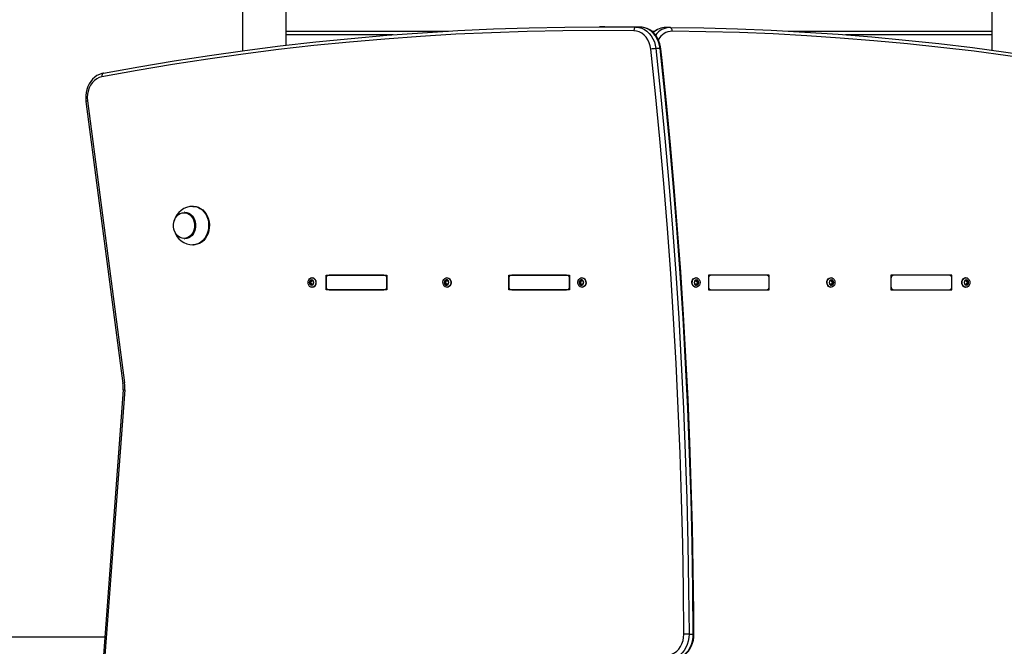
# Model space of a CAD drawing. Units: millimetres. Extents: x -4101 to 4418, y -3858 to 4059.
# Drawn here: x -2302 to -1507, y 1542 to 2048 of the extents above; entities that cross this region are included whole.
import ezdxf

# ---------------------------------------------------------------- set-up
doc = ezdxf.new("R2010")
doc.units = ezdxf.units.MM

msp = doc.modelspace()

# ---------------------------------------------------------------- linework, layer by layer
at = {"color": 7, "linetype": 'Continuous', "lineweight": 25}
for p, q in [((-2121.91, 2729.26), (-2121.91, 2023.2)), ((-2086.91, 2027.6), (-2086.91, 2729.26)), ((-1516.91, 2729.26), (-1516.91, 2023.67)), ((-2086.91, 2039.03), (-1955.65, 2039.03)), ((-2000.49, 2036.03), (-2086.91, 2036.03)), ((-1830.31, 2042.47), (-1833.75, 2042.47)), ((-1804.28, 2042.27), (-1800.84, 2042.27)), ((-1791.82, 2039.03), (-1789.08, 2039.03)), ((-1776.83, 2041.96), (-1780.28, 2041.96)), ((-1681.39, 2039.03), (-1516.91, 2039.03)), ((-1516.91, 2036.03), (-1635.11, 2036.03)), ((-1784.78, 2024.91), (-1788.22, 2024.91)), ((-2234.18, 2005.15), (-2234.36, 2005.13)), ((-2248.42, 1982.3), (-2218.58, 1754.59)), ((-2247.17, 1982.69), (-2217.32, 1754.98)), ((-2168.64, 1892.78), (-2168.98, 1892.78)), ((-2161.47, 1897.53), (-2162.04, 1897.53)), ((-2168.98, 1871.28), (-2168.64, 1871.28)), ((-2162.04, 1866.53), (-2161.47, 1866.53)), ((-2066.47, 1837.46), (-2067.36, 1837.46)), ((-2066.27, 1837.65), (-2065.27, 1837.65)), ((-2065.68, 1839.88), (-2065.96, 1839.88)), ((-2065.27, 1837.9), (-2065.81, 1837.9)), ((-2054.54, 1830.03), (-2054.54, 1842.03)), ((-2054.54, 1842.03), (-2005.39, 1842.03)), ((-2054.54, 1839.03), (-2054.54, 1833.03)), ((-2007.85, 1842.03), (-2052.08, 1842.03)), ((-2005.39, 1842.03), (-2005.39, 1830.03)), ((-2005.39, 1833.03), (-2005.39, 1839.03)), ((-1957.65, 1837.3), (-1958.54, 1837.3)), ((-1957.55, 1837.63), (-1956.54, 1837.63)), ((-1956.44, 1837.95), (-1957.03, 1837.95)), ((-1956.73, 1839.88), (-1957.01, 1839.88)), ((-1907.09, 1830.03), (-1907.09, 1842.03)), ((-1907.09, 1842.03), (-1857.94, 1842.03)), ((-1907.09, 1839.03), (-1907.09, 1833.03)), ((-1860.4, 1842.03), (-1904.63, 1842.03)), ((-1857.94, 1842.03), (-1857.94, 1830.03)), ((-1857.94, 1833.03), (-1857.94, 1839.03)), ((-1848.7, 1837.3), (-1849.6, 1837.3)), ((-1848.6, 1837.63), (-1847.6, 1837.63)), ((-1847.5, 1837.95), (-1848.09, 1837.95)), ((-1847.78, 1839.88), (-1848.07, 1839.88)), ((-1756.57, 1837.65), (-1755.56, 1837.65)), ((-1756.51, 1837.86), (-1756, 1837.86)), ((-1755.75, 1839.88), (-1756.04, 1839.88)), ((-1755.32, 1837.54), (-1754.42, 1837.54)), ((-1754.8, 1836.58), (-1753.91, 1836.58)), ((-1745.88, 1842.03), (-1745.88, 1830.03)), ((-1696.73, 1842.03), (-1745.88, 1842.03)), ((-1745.88, 1839.03), (-1745.88, 1833.03)), ((-1699.19, 1842.03), (-1743.42, 1842.03)), ((-1696.73, 1830.03), (-1696.73, 1842.03)), ((-1696.73, 1833.03), (-1696.73, 1839.03)), ((-1647.62, 1837.65), (-1646.61, 1837.65)), ((-1647.56, 1837.86), (-1647.05, 1837.86)), ((-1646.81, 1839.88), (-1647.09, 1839.88)), ((-1646.37, 1837.54), (-1645.48, 1837.54)), ((-1645.85, 1836.58), (-1644.96, 1836.58)), ((-1598.43, 1842.03), (-1598.43, 1830.03)), ((-1549.28, 1842.03), (-1598.43, 1842.03)), ((-1598.43, 1839.03), (-1598.43, 1833.03)), ((-1551.74, 1842.03), (-1595.97, 1842.03)), ((-1549.28, 1830.03), (-1549.28, 1842.03)), ((-1549.28, 1833.03), (-1549.28, 1839.03)), ((-1538.64, 1837.66), (-1538.55, 1837.66)), ((-1538.55, 1837.9), (-1538.01, 1837.9)), ((-1538.55, 1837.65), (-1537.55, 1837.65)), ((-1537.86, 1839.88), (-1538.14, 1839.88)), ((-1537.35, 1837.46), (-1536.46, 1837.46)), ((-2066.94, 1836.47), (-2067.83, 1836.47)), ((-2066.94, 1835.59), (-2067.83, 1835.59)), ((-2066.47, 1834.6), (-2067.36, 1834.6)), ((-2065.27, 1834.41), (-2066.27, 1834.41)), ((-2065.96, 1832.18), (-2065.68, 1832.18)), ((-2065.27, 1834.16), (-2065.81, 1834.16)), ((-2065.18, 1834.39), (-2065.27, 1834.4)), ((-2005.39, 1830.03), (-2054.54, 1830.03)), ((-2052.08, 1830.03), (-2007.85, 1830.03)), ((-1958.02, 1836.25), (-1958.92, 1836.25)), ((-1957.94, 1835.38), (-1958.84, 1835.38)), ((-1957.38, 1834.46), (-1958.28, 1834.46)), ((-1957.38, 1834.46), (-1957.42, 1834.32)), ((-1956.1, 1834.42), (-1957.1, 1834.42)), ((-1957.01, 1832.18), (-1956.73, 1832.18)), ((-1956.21, 1834.24), (-1956.69, 1834.24)), ((-1857.94, 1830.03), (-1907.09, 1830.03)), ((-1904.63, 1830.03), (-1860.4, 1830.03)), ((-1849.08, 1836.25), (-1849.97, 1836.25)), ((-1849, 1835.38), (-1849.89, 1835.38)), ((-1848.44, 1834.46), (-1849.33, 1834.46)), ((-1848.44, 1834.46), (-1848.48, 1834.32)), ((-1847.16, 1834.42), (-1848.16, 1834.42)), ((-1848.07, 1832.18), (-1847.78, 1832.18)), ((-1847.26, 1834.24), (-1847.74, 1834.24)), ((-1756.38, 1834.13), (-1755.82, 1834.13)), ((-1755.32, 1834.41), (-1756.33, 1834.41)), ((-1756.04, 1832.18), (-1755.75, 1832.18)), ((-1755.17, 1834.68), (-1754.28, 1834.68)), ((-1754.76, 1835.71), (-1753.86, 1835.71)), ((-1745.88, 1830.03), (-1696.73, 1830.03)), ((-1743.42, 1830.03), (-1699.19, 1830.03)), ((-1647.43, 1834.13), (-1646.87, 1834.13)), ((-1646.37, 1834.41), (-1647.38, 1834.41)), ((-1647.09, 1832.18), (-1646.81, 1832.18)), ((-1646.23, 1834.68), (-1645.33, 1834.68)), ((-1645.81, 1835.71), (-1644.91, 1835.71)), ((-1598.43, 1830.03), (-1549.28, 1830.03)), ((-1595.97, 1830.03), (-1551.74, 1830.03)), ((-1537.55, 1834.41), (-1538.55, 1834.41)), ((-1538.55, 1834.16), (-1538.01, 1834.16)), ((-1538.14, 1832.18), (-1537.86, 1832.18)), ((-1537.35, 1834.6), (-1536.46, 1834.6)), ((-1536.88, 1836.47), (-1535.99, 1836.47)), ((-1536.88, 1835.59), (-1535.99, 1835.59)), ((-2218.44, 1749.48), (-2250.83, 1314.48)), ((-2217.16, 1749.26), (-2249.56, 1314.25)), ((-1761.5, 1552.14), (-1758.06, 1552.14)), ((-2233.33, 1549.53), (-2419.7, 1549.53))]:
    msp.add_line(p, q, dxfattribs=at)
at = {"color": 7, "linetype": 'Continuous', "lineweight": 25, "flags": 128}
for points in [[(-1806.03, 2039.27), (-1834.76, 2039.47), (-1863.5, 2039.29), (-1892.23, 2038.72), (-1920.96, 2037.78), (-1949.68, 2036.45), (-1978.38, 2034.74), (-2007.07, 2032.64), (-2035.73, 2030.17), (-2064.37, 2027.31), (-2092.99, 2024.07), (-2121.57, 2020.45), (-2150.12, 2016.46), (-2178.63, 2012.08), (-2207.1, 2007.32), (-2235.53, 2002.18)], [(-2234.18, 2005.15), (-2205.73, 2010.29), (-2177.23, 2015.05), (-2148.69, 2019.43), (-2120.12, 2023.44), (-2091.51, 2027.06), (-2062.87, 2030.3), (-2034.2, 2033.16), (-2005.51, 2035.64), (-1976.79, 2037.73), (-1948.06, 2039.44), (-1919.32, 2040.78), (-1890.57, 2041.72), (-1861.81, 2042.29), (-1833.04, 2042.47), (-1804.28, 2042.27)], [(-1800.84, 2042.27), (-1829.6, 2042.47), (-1830.31, 2042.47)], [(-1804.28, 2042.27), (-1804.62, 2042.21), (-1804.94, 2042.04), (-1805.24, 2041.76), (-1805.5, 2041.39), (-1805.72, 2040.94), (-1805.89, 2040.42), (-1805.99, 2039.85), (-1806.03, 2039.27)], [(-1792.38, 2024.51), (-1792.84, 2027.15), (-1793.64, 2029.66), (-1794.75, 2031.98), (-1796.15, 2034.06), (-1797.81, 2035.85), (-1799.67, 2037.29), (-1801.69, 2038.36), (-1803.83, 2039.03), (-1806.03, 2039.27)], [(-1804.28, 2042.27), (-1801.95, 2042.03), (-1799.67, 2041.4), (-1797.49, 2040.37), (-1795.46, 2038.98), (-1793.6, 2037.24), (-1791.97, 2035.21), (-1790.59, 2032.9), (-1789.49, 2030.39), (-1788.7, 2027.7), (-1788.22, 2024.91)], [(-1784.78, 2024.91), (-1785.25, 2027.7), (-1786.05, 2030.39), (-1787.15, 2032.9), (-1788.53, 2035.21), (-1790.16, 2037.24), (-1792.01, 2038.98), (-1794.05, 2040.37), (-1796.23, 2041.4), (-1798.51, 2042.03), (-1800.84, 2042.27)], [(-1784.24, 2024.84), (-1784.43, 2026.22), (-1784.98, 2028.66), (-1785.79, 2031.01), (-1786.85, 2033.23), (-1788.14, 2035.26), (-1789.64, 2037.1), (-1791.34, 2038.69), (-1793.19, 2040.01), (-1795.16, 2041.04), (-1797.23, 2041.76), (-1799.35, 2042.17), (-1800.82, 2042.27)], [(-1775.02, 2038.96), (-1775.05, 2039.55), (-1775.15, 2040.11), (-1775.3, 2040.63), (-1775.52, 2041.09), (-1775.77, 2041.46), (-1776.07, 2041.74), (-1776.39, 2041.91), (-1776.73, 2041.96)], [(-1776.73, 2041.96), (-1749.55, 2041.57), (-1722.39, 2040.83), (-1695.22, 2039.73), (-1668.07, 2038.27), (-1640.94, 2036.46), (-1613.82, 2034.3), (-1586.72, 2031.79), (-1559.65, 2028.92), (-1532.6, 2025.7), (-1505.58, 2022.13), (-1478.6, 2018.2), (-1451.65, 2013.93), (-1424.74, 2009.3), (-1397.87, 2004.32)], [(-1396.53, 2001.36), (-1423.38, 2006.33), (-1450.26, 2010.95), (-1477.18, 2015.22), (-1504.14, 2019.15), (-1531.13, 2022.72), (-1558.15, 2025.93), (-1585.2, 2028.8), (-1612.27, 2031.31), (-1639.37, 2033.47), (-1666.48, 2035.28), (-1693.6, 2036.73), (-1720.73, 2037.83), (-1747.88, 2038.57), (-1775.02, 2038.96)], [(-1765.68, 1552.12), (-1765.98, 1588.57), (-1766.58, 1625.01), (-1767.47, 1661.44), (-1768.65, 1697.86), (-1770.13, 1734.27), (-1771.89, 1770.65), (-1773.95, 1807.01), (-1776.29, 1843.35), (-1778.93, 1879.66), (-1781.86, 1915.93), (-1785.07, 1952.17), (-1788.58, 1988.36), (-1792.38, 2024.51)], [(-1788.22, 2024.91), (-1784.42, 1988.73), (-1780.91, 1952.5), (-1777.69, 1916.24), (-1774.76, 1879.94), (-1772.12, 1843.6), (-1769.77, 1807.23), (-1767.72, 1770.84), (-1765.95, 1734.43), (-1764.48, 1698), (-1763.29, 1661.55), (-1762.4, 1625.08), (-1761.8, 1588.61), (-1761.5, 1552.14)], [(-1758.06, 1552.14), (-1758.36, 1588.61), (-1758.96, 1625.08), (-1759.85, 1661.55), (-1761.04, 1698), (-1762.51, 1734.43), (-1764.28, 1770.84), (-1766.33, 1807.23), (-1768.68, 1843.6), (-1771.32, 1879.94), (-1774.25, 1916.24), (-1777.47, 1952.5), (-1780.98, 1988.73), (-1784.78, 2024.91)], [(-1784.24, 2024.84), (-1784.24, 2024.84), (-1784.31, 2024.88), (-1784.49, 2024.9), (-1784.78, 2024.91)], [(-1757.51, 1552.13), (-1757.63, 1570.21), (-1758.05, 1604.55), (-1758.72, 1638.88), (-1759.66, 1673.2), (-1760.85, 1707.51), (-1762.3, 1741.81), (-1764.01, 1776.09), (-1765.98, 1810.34), (-1768.21, 1844.58), (-1770.69, 1878.78), (-1773.43, 1912.96), (-1776.43, 1947.11), (-1779.69, 1981.22), (-1783.2, 2015.29), (-1784.24, 2024.84)], [(-2234.36, 2005.13), (-2235.59, 2004.84), (-2237.63, 2004.12), (-2239.56, 2003.1), (-2241.37, 2001.8), (-2243.04, 2000.25), (-2244.52, 1998.45), (-2245.81, 1996.45), (-2246.87, 1994.26), (-2247.69, 1991.94), (-2248.26, 1989.51), (-2248.57, 1987.01), (-2248.61, 1984.48), (-2248.42, 1982.3)], [(-2234.36, 2005.13), (-2234.51, 2005.09), (-2234.81, 2004.92), (-2235.08, 2004.65), (-2235.29, 2004.28), (-2235.45, 2003.83), (-2235.54, 2003.32), (-2235.57, 2002.76), (-2235.53, 2002.18)], [(-2235.53, 2002.18), (-2237.67, 2001.57), (-2239.7, 2000.55), (-2241.57, 1999.16), (-2243.24, 1997.43), (-2244.67, 1995.39), (-2245.82, 1993.11), (-2246.66, 1990.64), (-2247.17, 1988.03), (-2247.34, 1985.36), (-2247.17, 1982.69)], [(-2169.3, 1892.39), (-2167.74, 1892.21), (-2166.23, 1891.69), (-2164.83, 1890.84), (-2163.58, 1889.68), (-2162.53, 1888.27), (-2161.7, 1886.65), (-2161.14, 1884.86), (-2160.85, 1882.99), (-2160.85, 1881.07), (-2161.14, 1879.2), (-2161.7, 1877.41), (-2162.53, 1875.79), (-2163.58, 1874.38), (-2164.83, 1873.22), (-2166.23, 1872.37), (-2167.74, 1871.85), (-2169.3, 1871.67), (-2170.86, 1871.85), (-2172.36, 1872.37), (-2173.77, 1873.22), (-2175.02, 1874.38), (-2176.07, 1875.79), (-2176.89, 1877.41), (-2177.46, 1879.2), (-2177.75, 1881.07), (-2177.75, 1882.99), (-2177.46, 1884.86), (-2176.89, 1886.65), (-2176.07, 1888.27), (-2175.02, 1889.68), (-2173.77, 1890.84), (-2172.36, 1891.69), (-2170.86, 1892.21), (-2169.3, 1892.39)], [(-2168.98, 1892.78), (-2167.36, 1892.6), (-2165.8, 1892.05), (-2164.34, 1891.17), (-2163.04, 1889.97), (-2161.95, 1888.51), (-2161.09, 1886.82), (-2160.51, 1884.97), (-2160.21, 1883.02), (-2160.21, 1881.04), (-2160.51, 1879.09), (-2161.09, 1877.24), (-2161.95, 1875.55), (-2163.04, 1874.09), (-2164.34, 1872.89), (-2165.8, 1872.01), (-2167.36, 1871.46), (-2168.98, 1871.28)], [(-2168.64, 1892.78), (-2167.02, 1892.6), (-2165.46, 1892.05), (-2164.01, 1891.17), (-2162.71, 1889.97), (-2161.61, 1888.51), (-2160.76, 1886.82), (-2160.17, 1884.97), (-2159.87, 1883.02), (-2159.87, 1881.04), (-2160.17, 1879.09), (-2160.76, 1877.24), (-2161.61, 1875.55), (-2162.71, 1874.09), (-2164.01, 1872.89), (-2165.46, 1872.01), (-2167.02, 1871.46), (-2168.64, 1871.28)], [(-2162.04, 1897.53), (-2160.11, 1897.35), (-2158.21, 1896.81), (-2156.41, 1895.92), (-2154.74, 1894.71), (-2153.24, 1893.2), (-2151.95, 1891.43), (-2150.89, 1889.43), (-2150.1, 1887.27), (-2149.58, 1884.98), (-2149.36, 1882.62), (-2149.43, 1880.25), (-2149.8, 1877.92), (-2150.46, 1875.69), (-2151.39, 1873.6), (-2152.57, 1871.72), (-2153.97, 1870.07), (-2155.56, 1868.71), (-2157.3, 1867.65), (-2159.15, 1866.94), (-2161.07, 1866.58), (-2162.04, 1866.53)], [(-2161.47, 1897.53), (-2159.53, 1897.35), (-2157.64, 1896.81), (-2155.84, 1895.92), (-2154.17, 1894.71), (-2152.67, 1893.2), (-2151.37, 1891.43), (-2150.32, 1889.43), (-2149.52, 1887.27), (-2149.01, 1884.98), (-2148.78, 1882.62), (-2148.86, 1880.25), (-2149.23, 1877.92), (-2149.89, 1875.69), (-2150.81, 1873.6), (-2151.99, 1871.72), (-2153.39, 1870.07), (-2154.98, 1868.71), (-2156.72, 1867.65), (-2158.58, 1866.94), (-2160.5, 1866.58), (-2161.47, 1866.53)], [(-2062.81, 1836.03), (-2062.96, 1834.84), (-2063.41, 1833.77), (-2064.11, 1832.91), (-2064.99, 1832.37), (-2065.96, 1832.18), (-2066.94, 1832.37), (-2067.82, 1832.91), (-2068.51, 1833.77), (-2068.96, 1834.84), (-2069.12, 1836.03), (-2068.96, 1837.22), (-2068.51, 1838.29), (-2067.82, 1839.14), (-2066.94, 1839.69), (-2065.96, 1839.88), (-2064.99, 1839.69), (-2064.11, 1839.14), (-2063.41, 1838.29), (-2062.96, 1837.22), (-2062.81, 1836.03)], [(-2065.27, 1837.66), (-2065.21, 1837.65), (-2065.18, 1837.66)], [(-1955.76, 1839.56), (-1954.93, 1838.91), (-1954.3, 1837.98), (-1953.94, 1836.86), (-1953.88, 1835.66), (-1954.12, 1834.5), (-1954.65, 1833.48), (-1955.41, 1832.71), (-1956.33, 1832.27), (-1957.32, 1832.2), (-1958.27, 1832.5), (-1959.1, 1833.15), (-1959.73, 1834.07), (-1960.09, 1835.2), (-1960.15, 1836.4), (-1959.91, 1837.56), (-1959.38, 1838.58), (-1958.62, 1839.35), (-1957.7, 1839.79), (-1956.71, 1839.86), (-1955.76, 1839.56)], [(-1956.73, 1839.88), (-1956.43, 1839.86), (-1955.47, 1839.56)], [(-1955.47, 1839.56), (-1954.64, 1838.91), (-1954.01, 1837.98), (-1953.65, 1836.86), (-1953.59, 1835.66), (-1953.84, 1834.5), (-1954.37, 1833.48), (-1955.13, 1832.71), (-1956.04, 1832.27), (-1956.73, 1832.18)], [(-1956.55, 1837.64), (-1956.42, 1837.65), (-1956.4, 1837.66)], [(-1846.81, 1839.56), (-1845.98, 1838.91), (-1845.35, 1837.98), (-1844.99, 1836.86), (-1844.93, 1835.66), (-1845.18, 1834.5), (-1845.7, 1833.48), (-1846.47, 1832.71), (-1847.38, 1832.27), (-1848.37, 1832.2), (-1849.32, 1832.5), (-1850.16, 1833.15), (-1850.78, 1834.07), (-1851.15, 1835.2), (-1851.21, 1836.4), (-1850.96, 1837.56), (-1850.43, 1838.58), (-1849.67, 1839.35), (-1848.75, 1839.79), (-1847.77, 1839.86), (-1846.81, 1839.56)], [(-1847.78, 1839.88), (-1847.48, 1839.86), (-1846.52, 1839.56)], [(-1846.52, 1839.56), (-1845.69, 1838.91), (-1845.06, 1837.98), (-1844.7, 1836.86), (-1844.64, 1835.66), (-1844.89, 1834.5), (-1845.42, 1833.48), (-1846.18, 1832.71), (-1847.1, 1832.27), (-1847.78, 1832.18)], [(-1847.6, 1837.64), (-1847.47, 1837.65), (-1847.45, 1837.66)], [(-1756.04, 1832.18), (-1756.83, 1832.3), (-1757.73, 1832.78), (-1758.47, 1833.58), (-1758.97, 1834.62), (-1759.19, 1835.8), (-1759.09, 1836.99), (-1758.7, 1838.1), (-1758.04, 1839), (-1757.19, 1839.61), (-1756.23, 1839.87), (-1756.04, 1839.88)], [(-1752.6, 1836.26), (-1752.7, 1835.06), (-1753.09, 1833.96), (-1753.75, 1833.06), (-1754.6, 1832.45), (-1755.56, 1832.19), (-1756.54, 1832.3), (-1757.45, 1832.78), (-1758.19, 1833.58), (-1758.69, 1834.62), (-1758.9, 1835.8), (-1758.81, 1836.99), (-1758.41, 1838.1), (-1757.76, 1839), (-1756.91, 1839.61), (-1755.94, 1839.87), (-1754.96, 1839.76), (-1754.06, 1839.28), (-1753.32, 1838.48), (-1752.82, 1837.44), (-1752.6, 1836.26)], [(-1755.32, 1837.54), (-1755.26, 1837.7), (-1755.27, 1837.73)], [(-1647.09, 1832.18), (-1647.88, 1832.3), (-1648.79, 1832.78), (-1649.53, 1833.58), (-1650.03, 1834.62), (-1650.24, 1835.8), (-1650.15, 1836.99), (-1649.75, 1838.1), (-1649.1, 1839), (-1648.25, 1839.61), (-1647.28, 1839.87), (-1647.09, 1839.88)], [(-1643.66, 1836.26), (-1643.75, 1835.06), (-1644.15, 1833.96), (-1644.8, 1833.06), (-1645.65, 1832.45), (-1646.61, 1832.19), (-1647.6, 1832.3), (-1648.5, 1832.78), (-1649.24, 1833.58), (-1649.74, 1834.62), (-1649.95, 1835.8), (-1649.86, 1836.99), (-1649.46, 1838.1), (-1648.81, 1839), (-1647.96, 1839.61), (-1647, 1839.87), (-1646.02, 1839.76), (-1645.11, 1839.28), (-1644.37, 1838.48), (-1643.87, 1837.44), (-1643.66, 1836.26)], [(-1646.37, 1837.54), (-1646.32, 1837.7), (-1646.32, 1837.73)], [(-1538.14, 1832.18), (-1539.12, 1832.37), (-1540, 1832.91), (-1540.7, 1833.77), (-1541.14, 1834.84), (-1541.3, 1836.03), (-1541.14, 1837.22), (-1540.7, 1838.29), (-1540, 1839.14), (-1539.12, 1839.69), (-1538.14, 1839.88), (-1538.14, 1839.88)], [(-1534.7, 1836.03), (-1534.86, 1834.84), (-1535.31, 1833.77), (-1536, 1832.91), (-1536.88, 1832.37), (-1537.86, 1832.18), (-1538.83, 1832.37), (-1539.71, 1832.91), (-1540.41, 1833.77), (-1540.86, 1834.84), (-1541.01, 1836.03), (-1540.86, 1837.22), (-1540.41, 1838.29), (-1539.71, 1839.14), (-1538.83, 1839.69), (-1537.86, 1839.88), (-1536.88, 1839.69), (-1536, 1839.14), (-1535.31, 1838.29), (-1534.86, 1837.22), (-1534.7, 1836.03)], [(-1537.35, 1837.46), (-1537.29, 1837.62), (-1537.29, 1837.72)], [(-2066.47, 1834.6), (-2066.53, 1834.44), (-2066.53, 1834.34)], [(-1756.32, 1834.4), (-1756.42, 1834.41), (-1756.46, 1834.39)], [(-1647.38, 1834.4), (-1647.47, 1834.41), (-1647.51, 1834.39)], [(-1538.55, 1834.4), (-1538.61, 1834.41), (-1538.64, 1834.4)], [(-1779.6, 1535.03), (-1777.42, 1535.24), (-1775.28, 1535.87), (-1773.26, 1536.89), (-1771.39, 1538.3), (-1769.73, 1540.04), (-1768.31, 1542.08), (-1767.17, 1544.37), (-1766.34, 1546.85), (-1765.84, 1549.45), (-1765.68, 1552.12)], [(-1761.5, 1552.14), (-1761.65, 1549.28), (-1762.14, 1546.48), (-1762.95, 1543.79), (-1764.07, 1541.27), (-1765.47, 1538.98), (-1767.12, 1536.95), (-1769, 1535.23), (-1771.05, 1533.85), (-1773.25, 1532.85), (-1775.54, 1532.23), (-1777.88, 1532.03)], [(-1774.44, 1532.03), (-1772.1, 1532.23), (-1769.81, 1532.85), (-1767.61, 1533.85), (-1765.56, 1535.23), (-1763.68, 1536.95), (-1762.03, 1538.98), (-1760.63, 1541.27), (-1759.51, 1543.79), (-1758.7, 1546.48), (-1758.21, 1549.28), (-1758.06, 1552.14)], [(-1774.44, 1532.03), (-1773.18, 1532.08), (-1771.07, 1532.43), (-1769.02, 1533.08), (-1767.06, 1534.02), (-1765.22, 1535.25), (-1763.51, 1536.74), (-1761.98, 1538.47), (-1760.64, 1540.43), (-1759.52, 1542.57), (-1758.63, 1544.86), (-1758, 1547.27), (-1757.62, 1549.76), (-1757.51, 1552.13)], [(-1761.5, 1552.14), (-1761.88, 1552.14), (-1762.34, 1552.14), (-1762.87, 1552.13), (-1763.43, 1552.13), (-1764.02, 1552.13), (-1764.6, 1552.13), (-1765.16, 1552.12), (-1765.68, 1552.12)]]:
    msp.add_lwpolyline(points, dxfattribs=at)
at = {"color": 7, "linetype": 'Continuous', "lineweight": 25}
for centre, radius, start, end in [((-1780.24, 2027.06), 14.91, 89.69514, 133.41167), ((-1780.03, 2027.25), 14.71, 90.55965, 134.32871), ((-1776.43, 2026.76), 15.21, 91.10933, 143.29567), ((-1774.63, 2025.63), 13.34, 91.68012, 151.33734), ((-1787.35, 1993.75), 31.17, 91.6027, 99.28354), ((-2247.07, 1980.17), 2.53, 92.23072, 122.31378), ((-2162.14, 1882.02), 15.51, 89.63558, 165.56688), ((-2162.25, 1881.94), 15.37, 195.07653, 270.79138), ((-2065.74, 1836.1), 2.37, 127.69193, 181.68561), ((-2068.14, 1837.22), 0.813, 292.23564, 17.1419), ((-2066.89, 1837.59), 0.496, 128.57623, 195.36384), ((-2066.27, 1836.71), 1.57, 53.95536, 126.04464), ((-2067.01, 1837.71), 0.324, 34.61943, 125.11412), ((-2067.02, 1837.11), 0.648, 276.86516, 32.51238), ((-2066.27, 1838.23), 0.573, 215.04977, 324.95023), ((-2066.11, 1837.68), 0.425, 174.90033, 211.82539), ((-2065.54, 1837.71), 0.324, 54.88588, 145.38057), ((-2066.09, 1836.32), 3.58, 355.30171, 83.34367), ((-2066.8, 1836.1), 2.37, 358.31439, 52.30807), ((-2065.66, 1837.59), 0.496, 344.63616, 51.42377), ((-2064.41, 1837.22), 0.813, 162.8581, 247.76436), ((-2051.78, 1839.28), 2.77, 96.24355, 185.11107), ((-2008.15, 1839.28), 2.77, 354.88893, 83.75645), ((-1956.69, 1836.06), 2.48, 134.22873, 186.58067), ((-1959.33, 1836.99), 0.846, 299.16485, 21.64455), ((-1958.06, 1837.48), 0.511, 134.81429, 200.1585), ((-1957.33, 1836.7), 1.58, 62.08635, 133.77709), ((-1958.2, 1837.61), 0.32, 42.17116, 133.39039), ((-1958.17, 1836.89), 0.663, 283.1811, 37.62831), ((-1957.55, 1838.22), 0.577, 223.23848, 332.62496), ((-1957.32, 1837.56), 0.424, 165.7464, 218.05817), ((-1956.74, 1837.8), 0.332, 63.46966, 152.37854), ((-1957.75, 1836.16), 2.25, 3.23839, 59.22541), ((-1956.84, 1837.69), 0.476, 349.34037, 58.05209), ((-1955.62, 1837.43), 0.776, 167.32221, 255.14158), ((-1955.91, 1836.27), 0.417, 1.42395, 76.90798), ((-1904.33, 1839.28), 2.77, 96.24355, 185.11107), ((-1860.7, 1839.28), 2.77, 354.88893, 83.75645), ((-1847.74, 1836.06), 2.48, 134.22873, 186.58067), ((-1850.38, 1836.99), 0.846, 299.16485, 21.64455), ((-1849.12, 1837.48), 0.511, 134.81429, 200.1585), ((-1848.38, 1836.7), 1.58, 62.08635, 133.77709), ((-1849.26, 1837.61), 0.32, 42.17116, 133.39039), ((-1849.23, 1836.89), 0.663, 283.1811, 37.62831), ((-1848.6, 1838.22), 0.577, 223.23848, 332.62496), ((-1848.37, 1837.56), 0.424, 165.7464, 218.05817), ((-1847.79, 1837.8), 0.332, 63.46966, 152.37854), ((-1848.8, 1836.16), 2.25, 3.23839, 59.22541), ((-1847.9, 1837.69), 0.476, 349.34037, 58.05209), ((-1846.67, 1837.43), 0.776, 167.32221, 255.14158), ((-1846.97, 1836.27), 0.417, 1.42395, 76.90798), ((-1754.85, 1836.08), 2.43, 131.2407, 184.30852), ((-1757.38, 1837.1), 0.831, 296.00423, 19.545), ((-1756.12, 1837.53), 0.504, 131.96562, 197.91827), ((-1755.44, 1836.71), 1.57, 58.26973, 130.24383), ((-1756.25, 1837.66), 0.321, 38.59995, 129.59654), ((-1755.56, 1838.22), 0.574, 219.38074, 329.13282), ((-1754.76, 1837.22), 0.641, 150.51314, 266.39871), ((-1754.78, 1837.76), 0.327, 59.45702, 149.20114), ((-1754.84, 1836.14), 0.442, 281.13292, 84.58555), ((-1755.91, 1836.13), 2.31, 0.94548, 55.96636), ((-1754.9, 1837.65), 0.486, 347.1645, 54.9254), ((-1753.66, 1837.34), 0.794, 165.24991, 251.66194), ((-1754.03, 1836.17), 0.428, 359.18827, 73.2852), ((-1743.12, 1839.28), 2.77, 96.24355, 185.11107), ((-1699.49, 1839.28), 2.77, 354.88893, 83.75645), ((-1645.91, 1836.08), 2.43, 131.2407, 184.30852), ((-1648.44, 1837.1), 0.831, 296.00423, 19.545), ((-1647.17, 1837.53), 0.504, 131.96562, 197.91827), ((-1646.5, 1836.71), 1.57, 58.26973, 130.24383), ((-1647.31, 1837.66), 0.321, 38.59995, 129.59654), ((-1646.61, 1838.22), 0.574, 219.38074, 329.13282), ((-1645.81, 1837.22), 0.641, 150.51314, 266.39871), ((-1645.84, 1837.76), 0.327, 59.45702, 149.20114), ((-1645.89, 1836.14), 0.442, 281.13292, 84.58555), ((-1646.96, 1836.13), 2.31, 0.94548, 55.96636), ((-1645.95, 1837.65), 0.486, 347.1645, 54.9254), ((-1644.71, 1837.34), 0.794, 165.24991, 251.66194), ((-1645.08, 1836.17), 0.428, 359.18827, 73.2852), ((-1595.67, 1839.28), 2.77, 96.24355, 185.11107), ((-1552.04, 1839.28), 2.77, 354.88893, 83.75645), ((-1537.02, 1836.1), 2.37, 127.69193, 181.68561), ((-1539.41, 1837.22), 0.813, 292.23564, 17.1419), ((-1538.16, 1837.59), 0.496, 128.57623, 195.36384), ((-1537.55, 1836.71), 1.57, 53.95536, 126.04464), ((-1538.28, 1837.71), 0.324, 34.61943, 125.11412), ((-1537.55, 1838.23), 0.573, 215.04977, 324.95023), ((-1536.8, 1837.11), 0.65, 147.67142, 262.95104), ((-1536.81, 1837.71), 0.324, 54.88588, 145.38057), ((-1538.08, 1836.1), 2.37, 358.31439, 52.30807), ((-1536.93, 1837.59), 0.496, 344.63616, 51.42377), ((-1535.68, 1837.22), 0.813, 162.8581, 247.76436), ((-2067.68, 1836.06), 0.441, 110.78826, 183.35726), ((-2065.74, 1835.96), 2.37, 178.31439, 232.30807), ((-2067.68, 1836), 0.441, 176.64274, 249.21174), ((-2068.14, 1834.84), 0.813, 342.8581, 67.76436), ((-2066.89, 1834.47), 0.496, 164.63616, 231.42377), ((-2066.88, 1836.03), 0.443, 98.34857, 261.65143), ((-2067.01, 1834.35), 0.324, 234.88588, 325.38057), ((-2066.27, 1835.35), 1.57, 233.95536, 306.04464), ((-2067.02, 1834.95), 0.65, 327.67142, 82.95104), ((-2066.27, 1833.83), 0.573, 35.04977, 144.95023), ((-2065.54, 1834.35), 0.324, 214.61943, 305.11412), ((-2066.03, 1835.69), 3.53, 275.8246, 5.53002), ((-2066.8, 1835.96), 2.37, 307.69193, 1.68561), ((-2065.66, 1834.47), 0.496, 308.57623, 15.36384), ((-2064.41, 1834.84), 0.813, 112.23564, 197.1419), ((-2064.87, 1836.06), 0.441, 356.64274, 69.21174), ((-2064.87, 1836), 0.441, 290.78826, 3.35726), ((-2051.78, 1832.78), 2.77, 174.88893, 263.75645), ((-2008.15, 1832.78), 2.77, 276.24355, 5.11107), ((-1958.7, 1835.84), 0.464, 118.06675, 188.04882), ((-1956.91, 1835.9), 2.25, 183.23839, 239.22541), ((-1958.74, 1835.78), 0.417, 181.42395, 256.90798), ((-1959.03, 1834.63), 0.776, 347.32221, 75.14158), ((-1957.92, 1835.82), 0.441, 103.49914, 267.18286), ((-1957.81, 1834.37), 0.476, 169.34037, 238.05209), ((-1957.32, 1835.36), 1.58, 242.08635, 313.77709), ((-1957.91, 1834.26), 0.332, 243.46966, 332.37854), ((-1957.95, 1834.75), 0.633, 333.02255, 89.44124), ((-1957.11, 1833.84), 0.577, 43.23848, 152.62496), ((-1956.45, 1834.45), 0.32, 222.17116, 313.39039), ((-1957.96, 1836), 2.48, 314.22873, 6.58067), ((-1956.59, 1834.58), 0.511, 314.81429, 20.1585), ((-1955.32, 1835.07), 0.846, 119.16485, 201.64455), ((-1955.96, 1836.22), 0.464, 298.06675, 8.04882), ((-1904.33, 1832.78), 2.77, 174.88893, 263.75645), ((-1860.7, 1832.78), 2.77, 276.24355, 5.11107), ((-1849.75, 1835.84), 0.464, 118.06675, 188.04882), ((-1847.96, 1835.9), 2.25, 183.23839, 239.22541), ((-1849.79, 1835.78), 0.417, 181.42395, 256.90798), ((-1850.09, 1834.63), 0.776, 347.32221, 75.14158), ((-1848.97, 1835.82), 0.441, 103.49914, 267.18286), ((-1848.86, 1834.37), 0.476, 169.34037, 238.05209), ((-1848.38, 1835.36), 1.58, 242.08635, 313.77709), ((-1848.97, 1834.26), 0.332, 243.46966, 332.37854), ((-1849, 1834.75), 0.633, 333.02255, 89.44124), ((-1848.16, 1833.84), 0.577, 43.23848, 152.62496), ((-1847.5, 1834.45), 0.32, 222.17116, 313.39039), ((-1849.02, 1836), 2.48, 314.22873, 6.58067), ((-1847.64, 1834.58), 0.511, 314.81429, 20.1585), ((-1846.38, 1835.07), 0.846, 119.16485, 201.64455), ((-1847.01, 1836.22), 0.464, 298.06675, 8.04882), ((-1756.83, 1835.94), 0.453, 114.74131, 185.87725), ((-1754.97, 1835.93), 2.31, 180.94548, 235.96636), ((-1756.85, 1835.89), 0.428, 179.18827, 253.2852), ((-1757.22, 1834.72), 0.794, 345.24991, 71.66194), ((-1755.98, 1834.41), 0.486, 167.1645, 234.9254), ((-1755.44, 1835.35), 1.57, 238.26973, 310.24383), ((-1756.1, 1834.3), 0.327, 239.45702, 329.20114), ((-1755.32, 1833.84), 0.574, 39.38074, 149.13282), ((-1754.64, 1835.06), 0.657, 100.28486, 215.26437), ((-1755.52, 1834.43), 0.424, 350.24274, 36.11162), ((-1754.63, 1834.4), 0.321, 218.59995, 309.59654), ((-1756.03, 1835.98), 2.43, 311.2407, 4.30852), ((-1754.76, 1834.53), 0.504, 311.96562, 17.91827), ((-1753.5, 1834.96), 0.831, 116.00423, 199.545), ((-1754.05, 1836.12), 0.453, 294.74131, 5.87725), ((-1743.12, 1832.78), 2.77, 174.88893, 263.75645), ((-1699.49, 1832.78), 2.77, 276.24355, 5.11107), ((-1647.88, 1835.94), 0.453, 114.74131, 185.87725), ((-1646.02, 1835.93), 2.31, 180.94548, 235.96636), ((-1647.9, 1835.89), 0.428, 179.18827, 253.2852), ((-1648.28, 1834.72), 0.794, 345.24991, 71.66194), ((-1647.04, 1834.41), 0.486, 167.1645, 234.9254), ((-1646.49, 1835.35), 1.57, 238.26973, 310.24383), ((-1647.15, 1834.3), 0.327, 239.45702, 329.20114), ((-1646.38, 1833.84), 0.574, 39.38074, 149.13282), ((-1645.69, 1835.06), 0.657, 100.28486, 215.26437), ((-1646.57, 1834.43), 0.424, 350.24274, 36.11162), ((-1645.68, 1834.4), 0.321, 218.59995, 309.59654), ((-1647.08, 1835.98), 2.43, 311.2407, 4.30852), ((-1645.81, 1834.53), 0.504, 311.96562, 17.91827), ((-1644.55, 1834.96), 0.831, 116.00423, 199.545), ((-1645.1, 1836.12), 0.453, 294.74131, 5.87725), ((-1595.67, 1832.78), 2.77, 174.88893, 263.75645), ((-1552.04, 1832.78), 2.77, 276.24355, 5.11107), ((-1538.95, 1836.06), 0.441, 110.78826, 183.35726), ((-1537.02, 1835.96), 2.37, 178.31439, 232.30807), ((-1538.95, 1836), 0.441, 176.64274, 249.21174), ((-1539.41, 1834.84), 0.813, 342.8581, 67.76436), ((-1538.16, 1834.47), 0.496, 164.63616, 231.42377), ((-1538.28, 1834.35), 0.324, 234.88588, 325.38057), ((-1537.55, 1835.35), 1.57, 233.95536, 306.04464), ((-1537.55, 1833.83), 0.573, 35.04977, 144.95023), ((-1536.8, 1834.95), 0.648, 96.86516, 212.51238), ((-1537.71, 1834.38), 0.425, 354.90033, 31.82539), ((-1536.81, 1834.35), 0.324, 214.61943, 305.11412), ((-1536.94, 1836.03), 0.443, 278.34857, 81.65143), ((-1538.08, 1835.96), 2.37, 307.69193, 1.68561), ((-1536.93, 1834.47), 0.496, 308.57623, 15.36384), ((-1535.68, 1834.84), 0.813, 112.23564, 197.1419), ((-1536.14, 1836.06), 0.441, 356.64274, 69.21174), ((-1536.14, 1836), 0.441, 290.78826, 3.35726), ((-2217.23, 1752.45), 2.53, 92.22881, 122.31715), ((-2243.38, 1751.34), 25.02, 355.73822, 7.45152), ((-2217.1, 1753.36), 4.1, 250.9914, 269.12042), ((-2245.11, 1751.34), 28.02, 355.73921, 7.45248), ((-1757.86, 1537.73), 14.4, 88.61197, 90.77027)]:
    msp.add_arc(centre, radius, start, end, dxfattribs=at)

doc.saveas('drawing.dxf')
